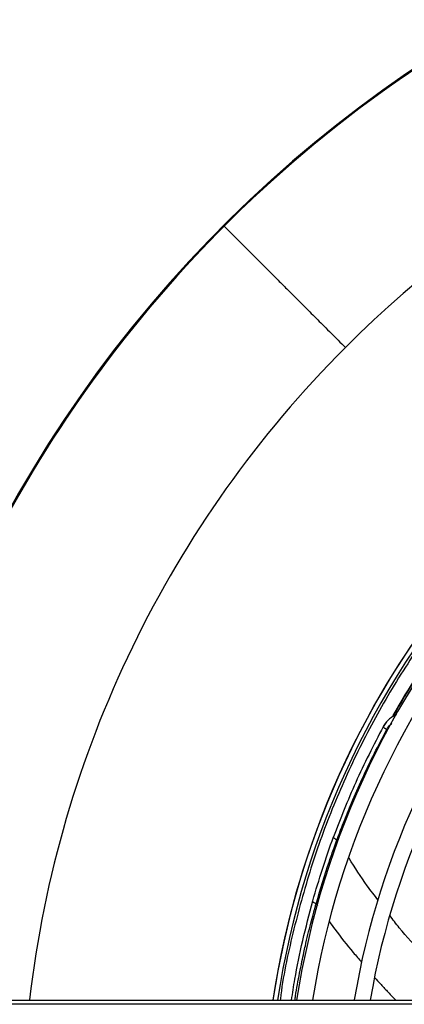
# Model space of a CAD drawing. Units: inches. Extents: x 0.3 to 33.9, y 0.2 to 21.6.
# Drawn here: x 14.7 to 15.5, y 18.6 to 20.6 of the extents above; entities that cross this region are included whole.
import ezdxf

# ---------------------------------------------------------------- set-up
doc = ezdxf.new("R2010")
doc.units = ezdxf.units.IN
doc.header["$MEASUREMENT"] = 0

msp = doc.modelspace()

# ---------------------------------------------------------------- linework, layer by layer
at = {"color": 7, "linetype": 'Continuous', "lineweight": 25}
for p, q in [((15.4317, 19.1986), (15.4319, 19.199)), ((15.4327, 19.1992), (15.4319, 19.199)), ((15.4317, 19.1986), (15.432, 19.1978)), ((16.4164, 18.6445), (13.987, 18.6445))]:
    msp.add_line(p, q, dxfattribs=at)
at = {"color": 1, "linetype": 'Continuous', "lineweight": 25}
for p, q in [((15.4319, 19.199), (15.436, 19.2047)), ((15.2976, 18.8452), (15.3006, 18.8411))]:
    msp.add_line(p, q, dxfattribs=at)
at = {"color": 7, "linetype": 'Continuous', "lineweight": 25}
for centre, radius, start, end in [((16.9158, 18.3958), 2.55, 5.7893, 174.1441), ((16.9158, 18.3958), 2.5487, 5.7553, 174.2055), ((16.9158, 18.3958), 2.5482, 5.7578, 174.2608), ((16.9155, 18.3958), 1.7143, 137.5506, 171.3718), ((16.9158, 18.3958), 1.7237, 138.0449, 171.4198), ((16.9158, 18.3958), 1.6769, 137.6144, 171.176), ((16.9155, 18.3958), 1.6808, 137.6015, 150.6069), ((16.9158, 18.3958), 1.7236, 140.2569, 171.4152), ((16.9158, 18.3958), 1.6454, 137.6645, 171.0028), ((16.9155, 18.3958), 1.68, 138.3765, 150.6498), ((16.9158, 18.3958), 1.5633, 137.8046, 170.5206), ((16.9158, 18.3958), 1.5318, 137.8623, 170.3315)]:
    msp.add_arc(centre, radius, start, end, dxfattribs=at)
at = {"color": 1, "linetype": 'Continuous', "lineweight": 25}
for radius, start, end in [(2.5482, 5.7589, 135), (2.2058, 6.7007, 135), (2.5482, 135, 174.2609), (2.2058, 135, 173.3001)]:
    msp.add_arc((16.9158, 18.3958), radius, start, end, dxfattribs=at)
at = {"color": 7, "linetype": 'Continuous', "lineweight": 25}
for points, knots in [([(15.1139, 20.1977), (15.1148, 20.1968), (15.1166, 20.195), (15.123, 20.1886), (15.1322, 20.1794), (15.1443, 20.1673), (15.1593, 20.1523), (15.1762, 20.1354), (15.1939, 20.1177), (15.2114, 20.1002), (15.2307, 20.0809), (15.252, 20.0596), (15.2752, 20.0364), (15.3004, 20.0112), (15.3276, 19.984), (15.3465, 19.9651), (15.3561, 19.9555)], [0, 0, 0, 0, 0.132408, 0.254789, 0.367101, 0.469368, 0.561718, 0.644425, 0.700431, 0.751627, 0.798499, 0.841726, 0.88223, 0.921182, 0.959956, 1, 1, 1, 1]), ([(15.655, 19.5484), (15.6418, 19.5344), (15.5978, 19.4878), (15.5315, 19.4013), (15.4565, 19.2899), (15.3909, 19.1726), (15.3347, 19.0506), (15.288, 18.9246), (15.2524, 18.7952), (15.232, 18.7043), (15.2264, 18.6564), (15.226, 18.653)], [0, 0, 0, 0, 0.057425, 0.190615, 0.323806, 0.456996, 0.590186, 0.723376, 0.856567, 0.989757, 1, 1, 1, 1]), ([(15.4425, 19.2122), (15.4416, 19.2115), (15.437, 19.2078), (15.4341, 19.2027), (15.4317, 19.1986)], [0, 0, 0, 0, 0.202004, 1, 1, 1, 1]), ([(15.4436, 19.2136), (15.4412, 19.2113), (15.4365, 19.2066), (15.4335, 19.2008), (15.432, 19.1978)], [0, 0, 0, 0, 0.500549, 1, 1, 1, 1]), ([(15.4317, 19.1986), (15.4126, 19.1617), (15.3751, 19.089), (15.3464, 19.0151), (15.3324, 18.9787)], [0, 0, 0, 0, 0.50817, 1, 1, 1, 1]), ([(15.3393, 18.9731), (15.3435, 18.9843), (15.3527, 19.0086), (15.3693, 19.0493), (15.3898, 19.0957), (15.4133, 19.1447), (15.4305, 19.1772), (15.4389, 19.193)], [0, 0, 0, 0, 0.151154, 0.330481, 0.550552, 0.781275, 1, 1, 1, 1]), ([(15.291, 18.851), (15.2972, 18.8721), (15.3095, 18.9144), (15.3247, 18.9573), (15.3324, 18.9787)], [0, 0, 0, 0, 0.499899, 1, 1, 1, 1]), ([(15.2976, 18.8452), (15.306, 18.8736), (15.3171, 18.9107), (15.3321, 18.9535), (15.3373, 18.9678), (15.3393, 18.9731)], [0, 0, 0, 0, 0.6682644, 0.8762312, 1, 1, 1, 1]), ([(15.3324, 18.9787), (15.3323, 18.9783), (15.3323, 18.9776), (15.3338, 18.976), (15.3362, 18.9744), (15.3383, 18.9735), (15.3393, 18.9731)], [0, 0, 0, 0, 0.238473, 0.496616, 0.756641, 1, 1, 1, 1]), ([(15.2486, 18.653), (15.2507, 18.6668), (15.2565, 18.7053), (15.2701, 18.7714), (15.2841, 18.8245), (15.291, 18.851)], [0, 0, 0, 0, 0.2188019, 0.6099088, 1, 1, 1, 1]), ([(15.2976, 18.8452), (15.2966, 18.8456), (15.2946, 18.8464), (15.2924, 18.848), (15.291, 18.8496), (15.291, 18.8506), (15.291, 18.851)], [0, 0, 0, 0, 0.241669, 0.499986, 0.758311, 1, 1, 1, 1]), ([(13.9955, 18.653), (13.9964, 18.653), (13.9981, 18.653), (14.0118, 18.653), (14.0341, 18.653), (14.0662, 18.653), (14.1082, 18.653), (14.1638, 18.653), (14.2355, 18.653), (14.3259, 18.653), (14.4305, 18.653), (14.5487, 18.653), (14.6725, 18.653), (14.7987, 18.653), (14.9246, 18.653), (15.0574, 18.653), (15.1961, 18.653), (15.34, 18.653), (15.4978, 18.653), (15.6696, 18.653), (15.8547, 18.653), (16.0418, 18.653), (16.2292, 18.653), (16.3554, 18.653), (16.4178, 18.653)], [0, 0, 0, 0, 0.038899, 0.078324, 0.118263, 0.159138, 0.200429, 0.24212, 0.292956, 0.344266, 0.395949, 0.447896, 0.499999, 0.54342, 0.586761, 0.630004, 0.672891, 0.715527, 0.757894, 0.807918, 0.857216, 0.905708, 0.953324, 1, 1, 1, 1])]:
    msp.add_open_spline(points, degree=3, knots=knots, dxfattribs=at)
at = {"color": 1, "linetype": 'Continuous', "lineweight": 25}
for points, knots in [([(15.4424, 19.2123), (15.4451, 19.2149), (15.4498, 19.2194), (15.4558, 19.2219), (15.4585, 19.223)], [0, 0, 0, 0, 0.557214, 1, 1, 1, 1]), ([(15.4582, 19.2225), (15.4556, 19.2214), (15.4497, 19.219), (15.4451, 19.2146), (15.4425, 19.2122)], [0, 0, 0, 0, 0.453192, 1, 1, 1, 1]), ([(15.4389, 19.193), (15.4409, 19.1964), (15.4437, 19.201), (15.4479, 19.2043), (15.4491, 19.2052)], [0, 0, 0, 0, 0.73144, 1, 1, 1, 1]), ([(15.432, 19.1978), (15.432, 19.1978), (15.432, 19.1977), (15.4326, 19.1972), (15.4335, 19.1964), (15.4347, 19.1956), (15.4364, 19.1944), (15.4379, 19.1936), (15.4389, 19.193)], [0, 0, 0, 0, 0.0058576, 0.1749606, 0.3474112, 0.5196008, 0.6879482, 1, 1, 1, 1]), ([(15.4217, 18.8522), (15.4143, 18.8618), (15.3932, 18.8887), (15.3752, 18.9175), (15.3636, 18.9361)], [0, 0, 0, 0, 0.355577, 1, 1, 1, 1]), ([(15.2552, 18.653), (15.2556, 18.6558), (15.2572, 18.666), (15.2603, 18.6839), (15.2646, 18.7068), (15.2689, 18.7282), (15.2728, 18.7463), (15.2768, 18.7642), (15.2813, 18.7836), (15.2867, 18.805), (15.2915, 18.8234), (15.2951, 18.8364), (15.297, 18.843), (15.2976, 18.8452)], [0, 0, 0, 0, 0.045534, 0.166917, 0.2884, 0.409982, 0.503004, 0.572073, 0.687086, 0.802339, 0.900432, 0.966319, 1, 1, 1, 1]), ([(15.3244, 18.8089), (15.328, 18.804), (15.3432, 18.7833), (15.3645, 18.7564), (15.3829, 18.735), (15.3884, 18.7286)], [0, 0, 0, 0, 0.176705, 0.752264, 1, 1, 1, 1]), ([(15.5105, 18.7446), (15.4945, 18.7617), (15.4711, 18.7866), (15.4509, 18.8138), (15.4446, 18.8223)], [0, 0, 0, 0, 0.688259, 1, 1, 1, 1]), ([(15.4151, 18.6975), (15.4186, 18.6936), (15.4267, 18.6846), (15.44, 18.6702), (15.4504, 18.6592), (15.4562, 18.6535), (15.4567, 18.653)], [0, 0, 0, 0, 0.2540921, 0.5990108, 0.9663667, 1, 1, 1, 1])]:
    msp.add_open_spline(points, degree=3, knots=knots, dxfattribs=at)

doc.saveas('drawing.dxf')
